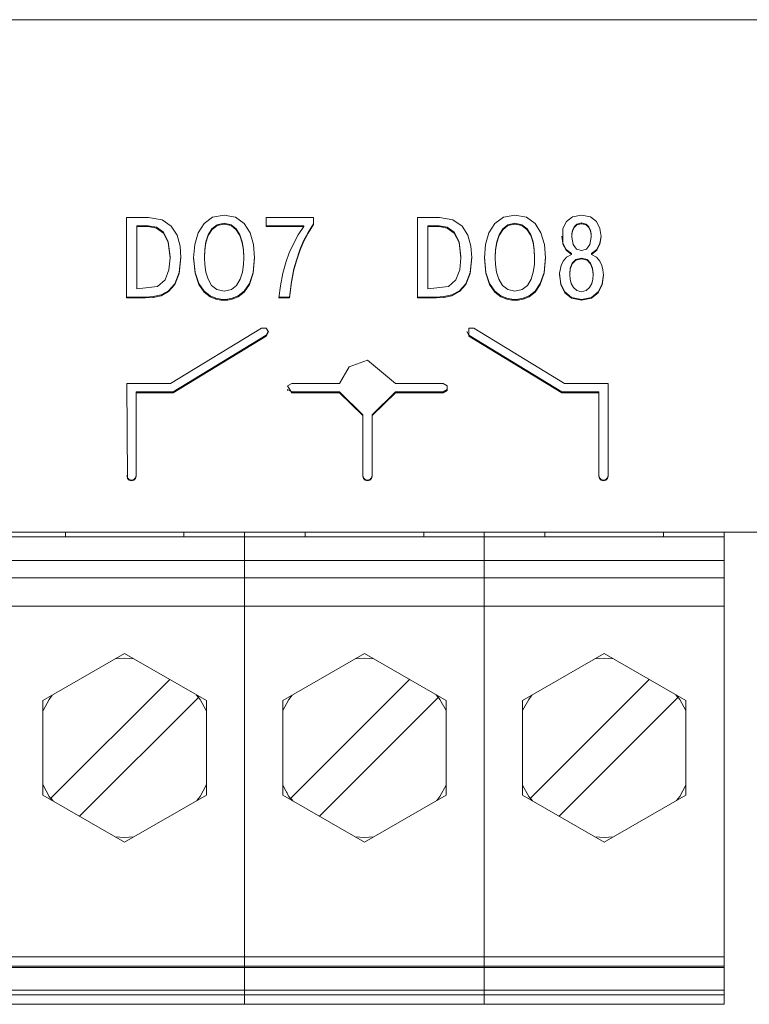
# Model space of a CAD drawing. Units: millimetres. Extents: x -1 to 5348, y 0 to 387.
# Drawn here: x 4707 to 4711, y 196 to 200 of the extents above; entities that cross this region are included whole.
import ezdxf

# ---------------------------------------------------------------- set-up
doc = ezdxf.new("R2010")
doc.units = ezdxf.units.MM
doc.layers.add('1 Основная', color=30, linetype='Continuous', lineweight=50)

msp = doc.modelspace()

# ---------------------------------------------------------------- linework, layer by layer
at = {"layer": '1 Основная', "linetype": 'Continuous', "lineweight": 0, "ltscale": 4}
for p, q in [((4695.9668, 200.0842), (4713.5668, 200.0842)), ((4696.5668, 200.0842), (4712.9668, 200.0842)), ((4707.941, 199.2465), (4708.0343, 199.2465)), ((4708.0343, 199.2465), (4708.0912, 199.2365)), ((4708.2691, 199.221), (4708.3055, 199.2472)), ((4708.3055, 199.2472), (4708.3543, 199.2567)), ((4708.3543, 199.2567), (4708.403, 199.2472)), ((4708.403, 199.2472), (4708.4396, 199.221)), ((4708.533, 199.2465), (4708.7335, 199.2465)), ((4708.7335, 199.2168), (4708.7335, 199.2465)), ((4709.1732, 199.2465), (4709.2665, 199.2465)), ((4709.2665, 199.2465), (4709.3234, 199.2365)), ((4709.5013, 199.221), (4709.5377, 199.2472)), ((4709.5377, 199.2472), (4709.5865, 199.2567)), ((4709.5865, 199.2567), (4709.6352, 199.2472)), ((4709.6352, 199.2472), (4709.6718, 199.221)), ((4709.8049, 199.2289), (4709.8306, 199.2492)), ((4709.8306, 199.2492), (4709.8684, 199.2567)), ((4709.8684, 199.2567), (4709.9062, 199.2492)), ((4709.9062, 199.2492), (4709.932, 199.2289)), ((4707.9849, 198.9445), (4707.9849, 199.2116)), ((4707.9849, 199.2116), (4708.0328, 199.2116)), ((4707.9849, 199.2081), (4708.0328, 199.2081)), ((4708.0328, 199.2116), (4708.0675, 199.2054)), ((4708.0675, 199.2054), (4708.0969, 199.1842)), ((4708.0912, 199.2365), (4708.1304, 199.21)), ((4708.1304, 199.21), (4708.155, 199.1713)), ((4708.244, 199.1814), (4708.2691, 199.221)), ((4708.3026, 199.1982), (4708.3246, 199.2154)), ((4708.3246, 199.2154), (4708.3543, 199.2218)), ((4708.3543, 199.2218), (4708.384, 199.2154)), ((4708.384, 199.2154), (4708.406, 199.1982)), ((4708.4396, 199.221), (4708.4646, 199.1814)), ((4708.533, 199.2116), (4708.6915, 199.2116)), ((4708.6684, 199.1731), (4708.6915, 199.2081)), ((4708.6915, 199.2081), (4708.6915, 199.2116)), ((4708.7101, 199.1833), (4708.7335, 199.2203)), ((4709.2171, 198.9445), (4709.2171, 199.2116)), ((4709.2171, 199.2116), (4709.265, 199.2116)), ((4709.2171, 199.2081), (4709.265, 199.2081)), ((4709.265, 199.2116), (4709.2997, 199.2054)), ((4709.2997, 199.2054), (4709.3291, 199.1842)), ((4709.3234, 199.2365), (4709.3626, 199.21)), ((4709.3626, 199.21), (4709.3872, 199.1713)), ((4709.4762, 199.1814), (4709.5013, 199.221)), ((4709.5348, 199.1982), (4709.5568, 199.2154)), ((4709.5568, 199.2154), (4709.5865, 199.2218)), ((4709.5865, 199.2218), (4709.6162, 199.2154)), ((4709.6162, 199.2154), (4709.6382, 199.1982)), ((4709.6718, 199.221), (4709.6968, 199.1814)), ((4709.7901, 199.1996), (4709.8049, 199.2289)), ((4709.8303, 199.1918), (4709.837, 199.2069)), ((4709.837, 199.2069), (4709.8492, 199.2188)), ((4709.8492, 199.2188), (4709.8684, 199.2237)), ((4709.8684, 199.2237), (4709.8878, 199.2188)), ((4709.8878, 199.2188), (4709.8999, 199.2069)), ((4709.8999, 199.2069), (4709.9065, 199.1918)), ((4709.932, 199.2289), (4709.9467, 199.1996)), ((4708.0969, 199.1842), (4708.1175, 199.1436)), ((4708.155, 199.1713), (4708.1676, 199.1255)), ((4708.2295, 199.132), (4708.244, 199.1814)), ((4708.2774, 199.143), (4708.2872, 199.173)), ((4708.2872, 199.173), (4708.3026, 199.1982)), ((4708.406, 199.1982), (4708.4214, 199.173)), ((4708.4214, 199.173), (4708.4312, 199.143)), ((4708.4646, 199.1814), (4708.4791, 199.132)), ((4708.6478, 199.1348), (4708.6684, 199.1731)), ((4708.691, 199.147), (4708.7101, 199.1833)), ((4709.3291, 199.1842), (4709.3497, 199.1436)), ((4709.3872, 199.1713), (4709.3998, 199.1255)), ((4709.4617, 199.132), (4709.4762, 199.1814)), ((4709.5096, 199.143), (4709.5194, 199.173)), ((4709.5194, 199.173), (4709.5348, 199.1982)), ((4709.6382, 199.1982), (4709.6536, 199.173)), ((4709.6536, 199.173), (4709.6634, 199.143)), ((4709.6968, 199.1814), (4709.7113, 199.132)), ((4709.7857, 199.1671), (4709.7901, 199.1371)), ((4709.7901, 199.1337), (4709.7901, 199.1996)), ((4709.8269, 199.1638), (4709.8269, 199.1673)), ((4709.8275, 199.1773), (4709.8303, 199.1918)), ((4709.9043, 199.1316), (4709.9099, 199.1638)), ((4709.9065, 199.1918), (4709.9093, 199.1773)), ((4709.9468, 199.1371), (4709.9512, 199.1671)), ((4708.1175, 199.1436), (4708.1252, 199.0797)), ((4708.1676, 199.1255), (4708.1711, 199.0772)), ((4708.2723, 199.1109), (4708.2774, 199.143)), ((4708.4312, 199.143), (4708.4363, 199.1109)), ((4708.4791, 199.132), (4708.4837, 199.0763)), ((4708.6305, 199.0962), (4708.6478, 199.1348)), ((4708.6749, 199.1089), (4708.691, 199.147)), ((4709.3497, 199.1436), (4709.3574, 199.0797)), ((4709.3998, 199.1255), (4709.4033, 199.0772)), ((4709.5045, 199.1109), (4709.5096, 199.143)), ((4709.6634, 199.143), (4709.6685, 199.1109)), ((4709.7113, 199.132), (4709.7159, 199.0763)), ((4709.7901, 199.1371), (4709.8036, 199.1112)), ((4709.8325, 199.1316), (4709.8473, 199.1127)), ((4709.8895, 199.1127), (4709.9043, 199.1316)), ((4709.9333, 199.1112), (4709.9468, 199.1371)), ((4708.1642, 199.0132), (4708.171, 199.0793)), ((4708.225, 199.0781), (4708.231, 199.014)), ((4708.2708, 199.0797), (4708.2723, 199.1109)), ((4708.2708, 199.0763), (4708.2708, 199.0797)), ((4708.4776, 199.014), (4708.4835, 199.0781)), ((4708.6175, 199.0607), (4708.6305, 199.0962)), ((4708.6604, 199.0661), (4708.6749, 199.1089)), ((4709.3528, 199.0241), (4709.3574, 199.0763)), ((4709.3574, 199.0763), (4709.3574, 199.0797)), ((4709.3964, 199.0132), (4709.4032, 199.0793)), ((4709.4572, 199.0781), (4709.4632, 199.014)), ((4709.503, 199.0797), (4709.5045, 199.1109)), ((4709.503, 199.0763), (4709.503, 199.0797)), ((4709.7098, 199.014), (4709.7157, 199.0781)), ((4709.7911, 199.0616), (4709.8052, 199.0785)), ((4709.8036, 199.1112), (4709.8259, 199.0938)), ((4709.8052, 199.0785), (4709.8259, 199.0904)), ((4709.8259, 199.0904), (4709.8259, 199.0938)), ((4709.8473, 199.1127), (4709.8684, 199.1064)), ((4709.8684, 199.1064), (4709.8895, 199.1127)), ((4709.9109, 199.0938), (4709.9333, 199.1112)), ((4709.9109, 199.0904), (4709.9109, 199.0938)), ((4709.9316, 199.0785), (4709.9457, 199.0616)), ((4708.272, 199.047), (4708.2767, 199.0155)), ((4708.4318, 199.0155), (4708.4365, 199.047)), ((4708.6033, 199.0101), (4708.6175, 199.0607)), ((4708.6499, 199.0284), (4708.6604, 199.0661)), ((4709.5042, 199.047), (4709.5089, 199.0155)), ((4709.664, 199.0155), (4709.6687, 199.047)), ((4709.7759, 199.0102), (4709.7824, 199.0427)), ((4709.7824, 199.0427), (4709.7911, 199.0616)), ((4709.8211, 199.0316), (4709.8296, 199.0531)), ((4709.8296, 199.0531), (4709.845, 199.0688)), ((4709.845, 199.0688), (4709.8684, 199.0749)), ((4709.8684, 199.0749), (4709.8919, 199.0688)), ((4709.8919, 199.0688), (4709.9073, 199.0531)), ((4709.9073, 199.0531), (4709.9157, 199.0316)), ((4709.9457, 199.0616), (4709.9544, 199.0427)), ((4709.9544, 199.0427), (4709.959, 199.0246)), ((4708.1042, 198.9822), (4708.1206, 199.0241)), ((4708.1457, 198.9661), (4708.1642, 199.0132)), ((4708.231, 199.014), (4708.2469, 198.9666)), ((4708.2767, 199.0155), (4708.286, 198.985)), ((4708.4225, 198.985), (4708.4318, 199.0155)), ((4708.4616, 198.9666), (4708.4776, 199.014)), ((4708.5926, 198.9576), (4708.6033, 199.0101)), ((4708.6393, 198.9758), (4708.6499, 199.0284)), ((4709.3364, 198.9822), (4709.3528, 199.0241)), ((4709.3779, 198.9661), (4709.3964, 199.0132)), ((4709.4632, 199.014), (4709.4791, 198.9666)), ((4709.5089, 199.0155), (4709.5182, 198.985)), ((4709.6547, 198.985), (4709.664, 199.0155)), ((4709.6938, 198.9666), (4709.7098, 199.014)), ((4709.7757, 199.005), (4709.7808, 198.9651)), ((4709.7759, 199.0102), (4709.7808, 198.9616)), ((4709.8185, 199.0082), (4709.8211, 199.0316)), ((4709.8185, 199.0048), (4709.8185, 199.0082)), ((4709.956, 198.9651), (4709.9612, 199.005)), ((4709.959, 199.0246), (4709.9613, 199.0023)), ((4707.9849, 198.9445), (4708.0727, 198.9545)), ((4708.0727, 198.9545), (4708.1042, 198.9822)), ((4708.1189, 198.9359), (4708.1457, 198.9661)), ((4708.2469, 198.9666), (4708.2692, 198.9344)), ((4708.286, 198.985), (4708.3013, 198.9591)), ((4708.3013, 198.9591), (4708.3236, 198.941)), ((4708.385, 198.941), (4708.4073, 198.9591)), ((4708.4073, 198.9591), (4708.4225, 198.985)), ((4708.4393, 198.9344), (4708.4616, 198.9666)), ((4708.6318, 198.9095), (4708.6393, 198.9758)), ((4709.2171, 198.9445), (4709.3049, 198.9545)), ((4709.3049, 198.9545), (4709.3364, 198.9822)), ((4709.3511, 198.9359), (4709.3779, 198.9661)), ((4709.4791, 198.9666), (4709.5014, 198.9344)), ((4709.5182, 198.985), (4709.5335, 198.9591)), ((4709.5335, 198.9591), (4709.5558, 198.941)), ((4709.6172, 198.941), (4709.6395, 198.9591)), ((4709.6395, 198.9591), (4709.6547, 198.985)), ((4709.6715, 198.9344), (4709.6938, 198.9666)), ((4709.7808, 198.9651), (4709.7974, 198.9312)), ((4709.8201, 198.9858), (4709.8251, 198.9664)), ((4709.8251, 198.9664), (4709.8344, 198.9493)), ((4709.9024, 198.9493), (4709.9117, 198.9664)), ((4709.9117, 198.9664), (4709.9167, 198.9858)), ((4709.9395, 198.9312), (4709.956, 198.9651)), ((4707.941, 198.9095), (4708.0215, 198.9095)), ((4708.0215, 198.9095), (4708.0535, 198.9112)), ((4708.0535, 198.9112), (4708.0871, 198.9187)), ((4708.0871, 198.9187), (4708.1189, 198.9359)), ((4708.2692, 198.9344), (4708.2947, 198.9146)), ((4708.2947, 198.9146), (4708.3195, 198.9041)), ((4708.3236, 198.941), (4708.3543, 198.9342)), ((4708.3543, 198.9342), (4708.385, 198.941)), ((4708.389, 198.9041), (4708.414, 198.9146)), ((4708.414, 198.9146), (4708.4393, 198.9344)), ((4708.5859, 198.9095), (4708.6318, 198.9095)), ((4709.1732, 198.9095), (4709.2537, 198.9095)), ((4709.2537, 198.9095), (4709.2857, 198.9112)), ((4709.2857, 198.9112), (4709.3193, 198.9187)), ((4709.3193, 198.9187), (4709.3511, 198.9359)), ((4709.5014, 198.9344), (4709.5269, 198.9146)), ((4709.5269, 198.9146), (4709.5517, 198.9041)), ((4709.5558, 198.941), (4709.5865, 198.9342)), ((4709.5865, 198.9342), (4709.6172, 198.941)), ((4709.6212, 198.9041), (4709.6462, 198.9146)), ((4709.6462, 198.9146), (4709.6715, 198.9344)), ((4709.7974, 198.9312), (4709.8262, 198.908)), ((4709.8344, 198.9493), (4709.8487, 198.937)), ((4709.8487, 198.937), (4709.8684, 198.9323)), ((4709.8684, 198.9323), (4709.8883, 198.937)), ((4709.8883, 198.937), (4709.9024, 198.9493)), ((4709.9106, 198.908), (4709.9395, 198.9312)), ((4708.3195, 198.9041), (4708.3406, 198.9)), ((4708.3543, 198.8993), (4708.3679, 198.9)), ((4708.3679, 198.9), (4708.389, 198.9041)), ((4709.5517, 198.9041), (4709.5728, 198.9)), ((4709.5865, 198.8993), (4709.6001, 198.9)), ((4709.6001, 198.9), (4709.6212, 198.9041)), ((4709.8262, 198.908), (4709.8684, 198.8993)), ((4709.8684, 198.8993), (4709.9106, 198.908)), ((4708.127, 198.5437), (4708.512, 198.7778)), ((4708.1383, 198.5078), (4708.533, 198.7477)), ((4708.512, 198.7778), (4708.532, 198.7784)), ((4708.533, 198.7477), (4708.5414, 198.7632)), ((4709.3823, 198.7632), (4709.3908, 198.7477)), ((4709.3908, 198.7443), (4709.3918, 198.7784)), ((4709.3908, 198.7477), (4709.7855, 198.5078)), ((4709.3918, 198.7784), (4709.4118, 198.7778)), ((4709.4118, 198.7778), (4709.7968, 198.5437)), ((4708.8847, 198.6143), (4708.9619, 198.6422)), ((4708.9619, 198.6422), (4709.0801, 198.5437)), ((4708.8436, 198.5437), (4708.8847, 198.6143)), ((4707.9419, 198.5437), (4707.9446, 198.1406)), ((4707.9419, 198.5437), (4708.127, 198.5437)), ((4708.6235, 198.5338), (4708.6408, 198.5437)), ((4708.6235, 198.5338), (4708.6408, 198.5043)), ((4708.6408, 198.5437), (4708.8436, 198.5437)), ((4709.0801, 198.5437), (4709.2827, 198.5437)), ((4709.2827, 198.5437), (4709.3, 198.5338)), ((4709.7968, 198.5437), (4709.9819, 198.5437)), ((4709.9819, 198.5437), (4709.9819, 198.1504)), ((4707.9819, 198.5078), (4707.9819, 198.1504)), ((4707.9819, 198.5078), (4708.1383, 198.5078)), ((4707.9819, 198.5043), (4708.1383, 198.5043)), ((4708.6235, 198.5176), (4708.6408, 198.5078)), ((4708.6235, 198.5141), (4708.6235, 198.5176)), ((4708.6408, 198.5078), (4708.8437, 198.5078)), ((4708.8437, 198.5078), (4708.9417, 198.4111)), ((4708.9817, 198.411), (4709.0801, 198.5078)), ((4708.9817, 198.4076), (4709.0801, 198.5043)), ((4709.0801, 198.5078), (4709.2827, 198.5078)), ((4709.2827, 198.5078), (4709.3, 198.5176)), ((4709.7855, 198.5078), (4709.9419, 198.5078)), ((4709.9419, 198.1504), (4709.9419, 198.5078)), ((4708.9417, 198.4111), (4708.9417, 198.1504)), ((4708.9817, 198.1504), (4708.9817, 198.411)), ((4707.9419, 198.1539), (4707.9446, 198.1441)), ((4707.9446, 198.1441), (4707.9519, 198.1369)), ((4707.9446, 198.1406), (4707.9519, 198.1334)), ((4707.9519, 198.1334), (4707.9619, 198.1307)), ((4707.9619, 198.1342), (4707.9719, 198.1369)), ((4707.9719, 198.1369), (4707.9792, 198.1441)), ((4707.9719, 198.1334), (4707.9792, 198.1406)), ((4707.9792, 198.1441), (4707.9819, 198.1539)), ((4707.9792, 198.1406), (4707.9819, 198.1504)), ((4708.9417, 198.1539), (4708.9443, 198.1441)), ((4708.9417, 198.1504), (4708.9443, 198.1406)), ((4708.9443, 198.1441), (4708.9517, 198.1369)), ((4708.9443, 198.1406), (4708.9517, 198.1334)), ((4708.9517, 198.1334), (4708.9617, 198.1307)), ((4708.9617, 198.1342), (4708.9717, 198.1369)), ((4708.9717, 198.1369), (4708.979, 198.1441)), ((4708.9717, 198.1334), (4708.979, 198.1406)), ((4708.979, 198.1441), (4708.9817, 198.1539)), ((4708.979, 198.1406), (4708.9817, 198.1504)), ((4709.9419, 198.1539), (4709.9446, 198.1441)), ((4709.9419, 198.1504), (4709.9446, 198.1406)), ((4709.9446, 198.1441), (4709.9519, 198.1369)), ((4709.9446, 198.1406), (4709.9519, 198.1334)), ((4709.9519, 198.1369), (4709.9619, 198.1342)), ((4709.9519, 198.1334), (4709.9619, 198.1307)), ((4709.9619, 198.1342), (4709.9719, 198.1369)), ((4709.9719, 198.1369), (4709.9792, 198.1441)), ((4709.9719, 198.1334), (4709.9792, 198.1406)), ((4709.9792, 198.1441), (4709.9819, 198.1539)), ((4709.9792, 198.1406), (4709.9819, 198.1504)), ((4695.9668, 197.9142), (4713.5668, 197.9142)), ((4707.1113, 197.9142), (4707.7373, 197.9142)), ((4707.6818, 197.8942), (4707.6818, 197.9142)), ((4708.1273, 197.9142), (4708.4408, 197.9142)), ((4708.1273, 197.9142), (4708.7533, 197.9142)), ((4708.1838, 197.8942), (4708.1838, 197.9142)), ((4708.4408, 197.8942), (4708.4408, 197.9142)), ((4708.6978, 197.8942), (4708.6978, 197.9142)), ((4709.1433, 197.9142), (4709.4568, 197.9142)), ((4709.1433, 197.9142), (4709.7693, 197.9142)), ((4709.1998, 197.8942), (4709.1998, 197.9142)), ((4709.4568, 197.8942), (4709.4568, 197.9142)), ((4709.7138, 197.8942), (4709.7138, 197.9142)), ((4710.1593, 197.9142), (4713.5668, 197.9142)), ((4710.2158, 197.8942), (4710.2158, 197.9142)), ((4710.4728, 197.9142), (4713.3668, 197.9142)), ((4710.4728, 197.9142), (4713.5668, 197.9142)), ((4698.2808, 197.8942), (4710.4728, 197.8942)), ((4707.6818, 197.8942), (4708.1838, 197.8942)), ((4707.7928, 197.8942), (4708.0728, 197.8942)), ((4708.4408, 195.9142), (4708.4408, 197.8942)), ((4708.6978, 197.8942), (4709.1998, 197.8942)), ((4708.8088, 197.8942), (4709.0888, 197.8942)), ((4709.4568, 197.8942), (4709.4568, 195.9142)), ((4709.7138, 197.8942), (4710.2158, 197.8942)), ((4709.8248, 197.8942), (4710.1644, 197.8942)), ((4698.2808, 197.7942), (4710.4728, 197.7942)), ((4698.2808, 197.7202), (4710.4728, 197.7202)), ((4698.2808, 197.6002), (4710.4728, 197.6002)), ((4707.5864, 197.2002), (4707.9328, 197.4002)), ((4707.8933, 197.3774), (4707.9328, 197.3802)), ((4707.9328, 197.4002), (4708.2792, 197.2002)), ((4707.9328, 197.3802), (4707.9723, 197.3774)), ((4708.6024, 197.2002), (4708.9488, 197.4002)), ((4708.9093, 197.3774), (4708.9488, 197.3802)), ((4708.9488, 197.4002), (4709.2952, 197.2002)), ((4708.9488, 197.3802), (4708.9883, 197.3774)), ((4709.9253, 197.3774), (4709.9648, 197.3802)), ((4709.9648, 197.4002), (4710.3112, 197.2002)), ((4709.9648, 197.3802), (4710.0043, 197.3774)), ((4707.5872, 197.158), (4707.6131, 197.2056)), ((4707.6131, 197.2056), (4707.6263, 197.2232)), ((4708.2363, 197.225), (4708.2452, 197.2136)), ((4708.2393, 197.2232), (4708.2525, 197.2056)), ((4708.2525, 197.2056), (4708.2785, 197.158)), ((4708.2792, 196.8002), (4708.2792, 197.2002)), ((4708.6032, 197.158), (4708.6291, 197.2056)), ((4708.6291, 197.2056), (4708.6423, 197.2232)), ((4709.2523, 197.225), (4709.2612, 197.2136)), ((4709.2553, 197.2232), (4709.2685, 197.2056)), ((4709.2685, 197.2056), (4709.2945, 197.158)), ((4709.2952, 196.8002), (4709.2952, 197.2002)), ((4709.6192, 197.158), (4709.6451, 197.2056)), ((4709.6451, 197.2056), (4709.6583, 197.2232)), ((4709.774, 196.7104), (4710.2772, 197.2136)), ((4710.2683, 197.225), (4710.2772, 197.2136)), ((4710.2713, 197.2232), (4710.2845, 197.2056)), ((4710.2845, 197.2056), (4710.3105, 197.158)), ((4710.3112, 196.8002), (4710.3112, 197.2002)), ((4707.5864, 197.156), (4707.5872, 197.158)), ((4708.2785, 197.158), (4708.2792, 197.156)), ((4708.6024, 197.156), (4708.6032, 197.158)), ((4709.2945, 197.158), (4709.2952, 197.156)), ((4709.6184, 197.156), (4709.6192, 197.158)), ((4710.3105, 197.158), (4710.3112, 197.156)), ((4707.5864, 196.8443), (4707.5872, 196.8423)), ((4707.5872, 196.8423), (4707.6131, 196.7947)), ((4708.2525, 196.7947), (4708.2785, 196.8423)), ((4708.2785, 196.8423), (4708.2792, 196.8443)), ((4708.6024, 196.8443), (4708.6032, 196.8423)), ((4708.6032, 196.8423), (4708.6291, 196.7947)), ((4709.2685, 196.7947), (4709.2945, 196.8423)), ((4709.2945, 196.8423), (4709.2952, 196.8443)), ((4709.6184, 196.8443), (4709.6192, 196.8423)), ((4709.6192, 196.8423), (4709.6451, 196.7947)), ((4710.2845, 196.7947), (4710.3105, 196.8423)), ((4710.3105, 196.8423), (4710.3112, 196.8443)), ((4707.6037, 196.812), (4707.6052, 196.8094)), ((4707.6131, 196.7947), (4707.6263, 196.7771)), ((4707.9328, 196.6002), (4708.2792, 196.8002)), ((4708.2393, 196.7771), (4708.2525, 196.7947)), ((4708.6197, 196.812), (4708.6212, 196.8094)), ((4708.6291, 196.7947), (4708.6423, 196.7771)), ((4708.9488, 196.6002), (4709.2952, 196.8002)), ((4709.2553, 196.7771), (4709.2685, 196.7947)), ((4709.6357, 196.812), (4709.6372, 196.8094)), ((4709.6451, 196.7947), (4709.6583, 196.7771)), ((4709.9648, 196.6002), (4710.3112, 196.8002)), ((4710.2713, 196.7771), (4710.2845, 196.7947)), ((4707.8933, 196.623), (4707.9328, 196.6202)), ((4707.9328, 196.6202), (4707.9723, 196.623)), ((4708.9093, 196.623), (4708.9488, 196.6202)), ((4708.9488, 196.6202), (4708.9883, 196.623)), ((4709.9253, 196.623), (4709.9648, 196.6202)), ((4709.9648, 196.6202), (4710.0043, 196.623)), ((4698.2808, 196.115), (4710.4728, 196.115)), ((4698.2808, 196.0751), (4710.4728, 196.0751)), ((4698.2808, 196.0702), (4710.4728, 196.0702)), ((4698.2808, 195.9742), (4710.4728, 195.9742)), ((4698.2808, 195.9542), (4710.4728, 195.9542)), ((4709.4568, 195.9542), (4709.4568, 195.9742)), ((4698.2808, 195.9142), (4710.4728, 195.9142)), ((4707.2718, 195.9142), (4707.5778, 195.9142)), ((4707.5778, 195.9142), (4708.2878, 195.9142)), ((4708.2878, 195.9142), (4710.4728, 195.9142)), ((4708.5938, 195.9142), (4709.3038, 195.9142))]:
    msp.add_line(p, q, dxfattribs=at)
for points in [[(4707.941, 199.2465), (4707.941, 198.906), (4708.0215, 198.906)], [(4708.533, 199.2465), (4708.533, 199.2081), (4708.6915, 199.2081)], [(4709.1732, 199.2465), (4709.1732, 198.906), (4709.2537, 198.906)], [(4708.0328, 199.2116), (4708.0328, 199.2081), (4708.0675, 199.2019)], [(4708.0675, 199.2054), (4708.0675, 199.2019), (4708.0969, 199.1807)], [(4708.3026, 199.1982), (4708.3026, 199.1947), (4708.3246, 199.2119)], [(4708.3246, 199.2154), (4708.3246, 199.2119), (4708.3543, 199.2183)], [(4708.3543, 199.2218), (4708.3543, 199.2183), (4708.384, 199.2119)], [(4708.384, 199.2154), (4708.384, 199.2119), (4708.406, 199.1947)], [(4708.7101, 199.1833), (4708.7101, 199.1798), (4708.7335, 199.2168)], [(4709.265, 199.2116), (4709.265, 199.2081), (4709.2997, 199.2019)], [(4709.2997, 199.2054), (4709.2997, 199.2019), (4709.3291, 199.1807)], [(4709.5348, 199.1982), (4709.5348, 199.1947), (4709.5568, 199.2119)], [(4709.5568, 199.2154), (4709.5568, 199.2119), (4709.5865, 199.2183)], [(4709.5865, 199.2218), (4709.5865, 199.2183), (4709.6162, 199.2119)], [(4709.6162, 199.2154), (4709.6162, 199.2119), (4709.6382, 199.1947)], [(4709.8303, 199.1918), (4709.8303, 199.1883), (4709.837, 199.2035)], [(4709.837, 199.2069), (4709.837, 199.2035), (4709.8492, 199.2154)], [(4709.8492, 199.2188), (4709.8492, 199.2154), (4709.8684, 199.2202)], [(4709.8684, 199.2237), (4709.8684, 199.2202), (4709.8878, 199.2154)], [(4709.8878, 199.2188), (4709.8878, 199.2154), (4709.8999, 199.2035)], [(4709.8999, 199.2069), (4709.8999, 199.2035), (4709.9065, 199.1883)], [(4708.0969, 199.1842), (4708.0969, 199.1807), (4708.1175, 199.1401)], [(4708.2774, 199.143), (4708.2774, 199.1395), (4708.2872, 199.1696)], [(4708.2872, 199.173), (4708.2872, 199.1696), (4708.3026, 199.1947)], [(4708.406, 199.1982), (4708.406, 199.1947), (4708.4214, 199.1696)], [(4708.4214, 199.173), (4708.4214, 199.1696), (4708.4312, 199.1395)], [(4708.691, 199.147), (4708.691, 199.1436), (4708.7101, 199.1798)], [(4709.3291, 199.1842), (4709.3291, 199.1807), (4709.3497, 199.1401)], [(4709.5096, 199.143), (4709.5096, 199.1395), (4709.5194, 199.1696)], [(4709.5194, 199.173), (4709.5194, 199.1696), (4709.5348, 199.1947)], [(4709.6382, 199.1982), (4709.6382, 199.1947), (4709.6536, 199.1696)], [(4709.6536, 199.173), (4709.6536, 199.1696), (4709.6634, 199.1395)], [(4709.8269, 199.1673), (4709.8275, 199.1773), (4709.8275, 199.1738), (4709.8303, 199.1883)], [(4709.8275, 199.1738), (4709.8269, 199.1638), (4709.8325, 199.1316)], [(4709.9065, 199.1918), (4709.9065, 199.1883), (4709.9093, 199.1738)], [(4709.9093, 199.1773), (4709.9099, 199.1638), (4709.9093, 199.1738), (4709.9093, 199.1773)], [(4709.9468, 199.1371), (4709.9468, 199.1337), (4709.9514, 199.1653), (4709.9467, 199.1996)], [(4708.1175, 199.1436), (4708.1175, 199.1401), (4708.1252, 199.0763)], [(4708.2295, 199.132), (4708.2249, 199.0763), (4708.231, 199.0105)], [(4708.2723, 199.1109), (4708.2723, 199.1074), (4708.2774, 199.1395)], [(4708.4312, 199.143), (4708.4312, 199.1395), (4708.4363, 199.1074)], [(4708.6749, 199.1089), (4708.6749, 199.1055), (4708.691, 199.1436)], [(4709.3497, 199.1436), (4709.3497, 199.1401), (4709.3574, 199.0763)], [(4709.4617, 199.132), (4709.4571, 199.0763), (4709.4632, 199.0105)], [(4709.5045, 199.1109), (4709.5045, 199.1074), (4709.5096, 199.1395)], [(4709.6634, 199.143), (4709.6634, 199.1395), (4709.6685, 199.1074)], [(4709.7901, 199.1371), (4709.7901, 199.1337), (4709.8036, 199.1077)], [(4709.9333, 199.1112), (4709.9333, 199.1077), (4709.9468, 199.1337)], [(4708.1206, 199.0241), (4708.1252, 199.0763), (4708.1252, 199.0797)], [(4708.1642, 199.0132), (4708.1642, 199.0097), (4708.1711, 199.0772)], [(4708.272, 199.047), (4708.2708, 199.0763), (4708.2723, 199.1074)], [(4708.4363, 199.1109), (4708.4363, 199.1074), (4708.4377, 199.0763)], [(4708.4365, 199.047), (4708.4377, 199.0763), (4708.4377, 199.0797), (4708.4363, 199.1109)], [(4708.4776, 199.014), (4708.4776, 199.0105), (4708.4837, 199.0763)], [(4708.6604, 199.0661), (4708.6604, 199.0626), (4708.6749, 199.1055)], [(4709.3964, 199.0132), (4709.3964, 199.0097), (4709.4033, 199.0772)], [(4709.5042, 199.047), (4709.503, 199.0763), (4709.5045, 199.1074)], [(4709.6685, 199.1109), (4709.6685, 199.1074), (4709.6699, 199.0763)], [(4709.6687, 199.047), (4709.6699, 199.0763), (4709.6699, 199.0797), (4709.6685, 199.1109)], [(4709.7098, 199.014), (4709.7098, 199.0105), (4709.7159, 199.0763)], [(4709.8036, 199.1112), (4709.8036, 199.1077), (4709.8259, 199.0904)], [(4709.9316, 199.0785), (4709.9109, 199.0904), (4709.9333, 199.1077)], [(4708.6499, 199.0284), (4708.6499, 199.0249), (4708.6604, 199.0626)], [(4709.8211, 199.0316), (4709.8211, 199.0281), (4709.8296, 199.0496)], [(4709.8296, 199.0531), (4709.8296, 199.0496), (4709.845, 199.0653)], [(4709.845, 199.0688), (4709.845, 199.0653), (4709.8684, 199.0714)], [(4709.8684, 199.0749), (4709.8684, 199.0714), (4709.8919, 199.0653)], [(4709.8919, 199.0688), (4709.8919, 199.0653), (4709.9073, 199.0496)], [(4709.9073, 199.0531), (4709.9073, 199.0496), (4709.9157, 199.0281)], [(4708.1457, 198.9661), (4708.1457, 198.9626), (4708.1642, 199.0097)], [(4708.231, 199.014), (4708.231, 199.0105), (4708.2469, 198.9631)], [(4708.4616, 198.9666), (4708.4616, 198.9631), (4708.4776, 199.0105)], [(4708.6393, 198.9758), (4708.6393, 198.9724), (4708.6499, 199.0249)], [(4709.3779, 198.9661), (4709.3779, 198.9626), (4709.3964, 199.0097)], [(4709.4632, 199.014), (4709.4632, 199.0105), (4709.4791, 198.9631)], [(4709.6938, 198.9666), (4709.6938, 198.9631), (4709.7098, 199.0105)], [(4709.8201, 198.9858), (4709.8185, 199.0048), (4709.8211, 199.0281)], [(4709.9157, 199.0316), (4709.9157, 199.0281), (4709.9183, 199.0048)], [(4709.9167, 198.9858), (4709.9183, 199.0048), (4709.9183, 199.0082), (4709.9157, 199.0316)], [(4709.956, 198.9651), (4709.956, 198.9616), (4709.9613, 199.0023)], [(4708.1189, 198.9359), (4708.1189, 198.9324), (4708.1457, 198.9626)], [(4708.2469, 198.9666), (4708.2469, 198.9631), (4708.2692, 198.9309)], [(4708.4393, 198.9344), (4708.4393, 198.9309), (4708.4616, 198.9631)], [(4708.5926, 198.9576), (4708.5854, 198.906), (4708.6318, 198.906)], [(4708.6318, 198.9095), (4708.6318, 198.906), (4708.6393, 198.9724)], [(4709.3511, 198.9359), (4709.3511, 198.9324), (4709.3779, 198.9626)], [(4709.4791, 198.9666), (4709.4791, 198.9631), (4709.5014, 198.9309)], [(4709.6715, 198.9344), (4709.6715, 198.9309), (4709.6938, 198.9631)], [(4709.7808, 198.9651), (4709.7808, 198.9616), (4709.7974, 198.9278)], [(4709.9395, 198.9312), (4709.9395, 198.9278), (4709.956, 198.9616)], [(4708.0215, 198.9095), (4708.0215, 198.906), (4708.0535, 198.9077)], [(4708.0535, 198.9112), (4708.0535, 198.9077), (4708.0871, 198.9153)], [(4708.0871, 198.9187), (4708.0871, 198.9153), (4708.1189, 198.9324)], [(4708.2692, 198.9344), (4708.2692, 198.9309), (4708.2947, 198.9111)], [(4708.2947, 198.9146), (4708.2947, 198.9111), (4708.3195, 198.9006)], [(4708.389, 198.9041), (4708.389, 198.9006), (4708.414, 198.9111)], [(4708.414, 198.9146), (4708.414, 198.9111), (4708.4393, 198.9309)], [(4709.2537, 198.9095), (4709.2537, 198.906), (4709.2857, 198.9077)], [(4709.2857, 198.9112), (4709.2857, 198.9077), (4709.3193, 198.9153)], [(4709.3193, 198.9187), (4709.3193, 198.9153), (4709.3511, 198.9324)], [(4709.5014, 198.9344), (4709.5014, 198.9309), (4709.5269, 198.9111)], [(4709.5269, 198.9146), (4709.5269, 198.9111), (4709.5517, 198.9006)], [(4709.6212, 198.9041), (4709.6212, 198.9006), (4709.6462, 198.9111)], [(4709.6462, 198.9146), (4709.6462, 198.9111), (4709.6715, 198.9309)], [(4709.7974, 198.9312), (4709.7974, 198.9278), (4709.8262, 198.9045)], [(4709.9106, 198.908), (4709.9106, 198.9045), (4709.9395, 198.9278)], [(4708.3195, 198.9041), (4708.3195, 198.9006), (4708.3406, 198.8965)], [(4708.3406, 198.9), (4708.3406, 198.8965), (4708.3543, 198.8958)], [(4708.3406, 198.9), (4708.3543, 198.8993), (4708.3543, 198.8958), (4708.3679, 198.8965)], [(4708.3679, 198.9), (4708.3679, 198.8965), (4708.389, 198.9006)], [(4709.5517, 198.9041), (4709.5517, 198.9006), (4709.5728, 198.8965)], [(4709.5728, 198.9), (4709.5728, 198.8965), (4709.5865, 198.8958)], [(4709.5728, 198.9), (4709.5865, 198.8993), (4709.5865, 198.8958), (4709.6001, 198.8965)], [(4709.6001, 198.9), (4709.6001, 198.8965), (4709.6212, 198.9006)], [(4709.8262, 198.908), (4709.8262, 198.9045), (4709.8684, 198.8958)], [(4709.8684, 198.8993), (4709.8684, 198.8958), (4709.9106, 198.9045)], [(4708.1383, 198.5078), (4708.1383, 198.5043), (4708.533, 198.7443)], [(4708.533, 198.7477), (4708.533, 198.7443), (4708.5425, 198.7616), (4708.532, 198.7784)], [(4709.3908, 198.7477), (4709.3908, 198.7443), (4709.7855, 198.5043)], [(4709.3, 198.5176), (4709.3, 198.5141), (4709.3, 198.5338)], [(4708.6408, 198.5078), (4708.6408, 198.5043), (4708.8437, 198.5043)], [(4708.8437, 198.5078), (4708.8437, 198.5043), (4708.9417, 198.4076)], [(4709.0801, 198.5078), (4709.0801, 198.5043), (4709.2827, 198.5043)], [(4709.2827, 198.5078), (4709.2827, 198.5043), (4709.3, 198.5141)], [(4709.7855, 198.5078), (4709.7855, 198.5043), (4709.9419, 198.5043)], [(4707.9519, 198.1369), (4707.9619, 198.1342), (4707.9619, 198.1307), (4707.9719, 198.1334)], [(4708.9517, 198.1369), (4708.9617, 198.1342), (4708.9617, 198.1307), (4708.9717, 198.1334)], [(4709.9619, 198.1342), (4709.9619, 198.1307), (4709.9719, 198.1334)], [(4710.4728, 195.9142), (4710.4728, 197.8942), (4710.4728, 197.9142)], [(4709.9648, 196.6002), (4709.6184, 196.8002), (4709.6184, 197.2002), (4709.9648, 197.4002)], [(4707.6293, 196.7754), (4707.6204, 196.7868), (4708.1236, 197.29)], [(4708.6453, 196.7754), (4708.6364, 196.7868), (4709.1396, 197.29)], [(4709.6613, 196.7754), (4709.6524, 196.7868), (4710.1556, 197.29)], [(4707.5864, 197.2002), (4707.5864, 196.8002), (4707.9328, 196.6002)], [(4707.906, 196.8744), (4707.742, 196.7104), (4708.2452, 197.2136)], [(4708.6024, 197.2002), (4708.6024, 196.8002), (4708.9488, 196.6002)], [(4709.1087, 197.061), (4708.758, 196.7104), (4709.2612, 197.2136)]]:
    msp.add_lwpolyline(points, dxfattribs=at)

doc.saveas('drawing.dxf')
